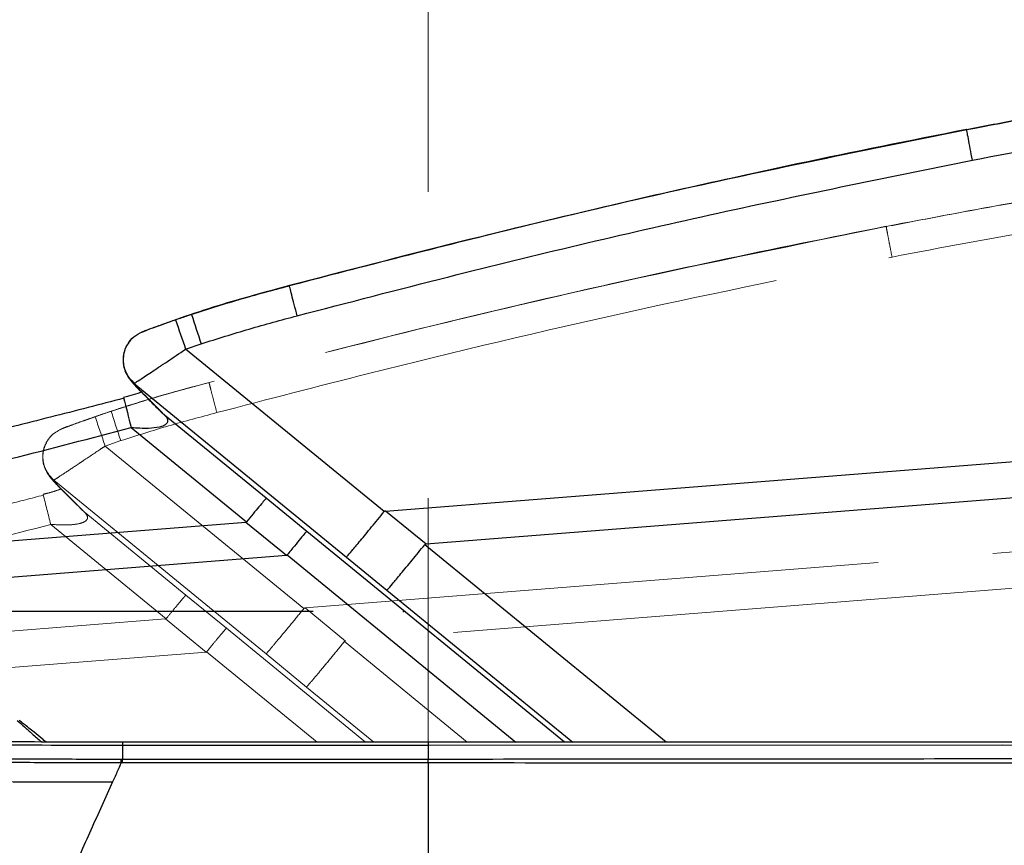
# Model space of a CAD drawing. Units: millimetres. Extents: x 0 to 297, y 0 to 210.
# Drawn here: x 147 to 158, y 104 to 114 of the extents above; entities that cross this region are included whole.
import ezdxf

# ---------------------------------------------------------------- set-up
doc = ezdxf.new("R2010")
doc.units = ezdxf.units.MM
doc.header["$PDSIZE"] = -1
doc.linetypes.add('CENTERX2', pattern=[20.32, 12.7, -2.54, 2.54, -2.54])
doc.linetypes.add('PHANTOM', pattern=[12.7, 6.35, -1.27, 1.27, -1.27, 1.27, -1.27])
doc.layers.add('DEFAULT', color=179, linetype='Continuous')
doc.styles.add('SLDTEXTSTYLE3', font='TXT', dxfattribs={"width": 0.75})
doc.dimstyles.new('SLDDIMSTYLE1', dxfattribs={"dimtxt": 3.5, "dimasz": 3.302, "dimexe": 0, "dimexo": 0.0625, "dimgap": 0.875, "dimtad": 1, "dimdec": 0, "dimlfac": 15, "dimrnd": 1e-09, "dimzin": 12, "dimdsep": 46, "dimtxsty": 'SLDTEXTSTYLE3', "dimsah": 1, "dimcen": 0.09, "dimadec": 0, "dimazin": 3, "dimtfac": 1, "dimtdec": 0, "dimtmove": 0, "dimatfit": 0, "dimfxl": 1, "dimfrac": 2, "dimtolj": 1, "dimtzin": 12, "dimarcsym": 0})

# ---------------------------------------------------------------- blocks, each defined once
blk = doc.blocks.new('_D_3')
at = {"layer": 'DEFAULT', "transparency": 16777216}
for p, q in [((112.733, 107.051), (112.733, 113.401)), ((150.728, 107.051), (111.733, 107.051)), ((112.733, 107.051), (112.733, 57.718)), ((136.292, 57.718), (111.733, 57.718)), ((112.733, 57.718), (112.733, 51.368))]:
    blk.add_line(p, q, dxfattribs=at)
for points in [[(112.733, 107.051), (113.241, 110.353), (112.225, 110.353)], [(112.733, 57.718), (112.225, 54.416), (113.241, 54.416)]]:
    blk.add_solid(points, dxfattribs=at)
at = {"layer": 'DEFAULT', "transparency": 16777216, "char_height": 3.5, "attachment_point": 1, "rotation": 90, "style": 'SLDTEXTSTYLE3'}
for s, insert in [('Seat height', (113.777, 66.431)), ('990 Max', (108.221, 69.943)), ('Min', (102.665, 79.175)), ('740', (102.665, 71.416))]:
    blk.add_mtext(s, dxfattribs=dict(at, insert=insert))
blk = doc.blocks.new('_D_9')
at = {"layer": 'DEFAULT', "transparency": 16777216}
for p, q in [((206.291, 164.642), (206.291, 170.992)), ((141.159, 164.642), (207.291, 164.642)), ((206.291, 164.642), (206.291, 57.718)), ((167.705, 57.718), (207.291, 57.718)), ((206.291, 57.718), (206.291, 51.368))]:
    blk.add_line(p, q, dxfattribs=at)
for points in [[(206.291, 164.642), (206.799, 167.944), (205.783, 167.944)], [(206.291, 57.718), (205.783, 54.416), (206.799, 54.416)]]:
    blk.add_solid(points, dxfattribs=at)
at = {"layer": 'DEFAULT', "transparency": 16777216, "char_height": 3.5, "attachment_point": 1, "rotation": 90, "style": 'SLDTEXTSTYLE3'}
for s, insert in [('Fully reclined', (212.89, 93.659)), ('1850 Max', (201.778, 97.563)), ('Backrest', (207.334, 98.71)), ('Min', (196.221, 110.046)), ('1600', (196.221, 98.389))]:
    blk.add_mtext(s, dxfattribs=dict(at, insert=insert))

msp = doc.modelspace()

# ---------------------------------------------------------------- linework, layer by layer
at = {"color": 7, "linetype": 'Continuous', "lineweight": 25}
for p, q in [((157.95, 112.374), (157.95, 112.373)), ((150.468, 110.648), (150.468, 110.649)), ((149.387, 110.332), (149.21, 110.271)), ((148.857, 110.144), (148.834, 110.136)), ((148.858, 110.146), (148.857, 110.145)), ((148.858, 110.145), (148.899, 110.161)), ((149.321, 109.948), (149.494, 110.007)), ((151.515, 108.153), (149.321, 109.948)), ((148.652, 109.711), (148.633, 109.789)), ((151.529, 108.159), (172.127, 109.789)), ((148.753, 109.569), (148.755, 109.572)), ((148.753, 109.569), (151.097, 107.651)), ((172.158, 109.39), (151.977, 107.793)), ((149.043, 109.266), (149.015, 109.295)), ((149.017, 109.289), (149.063, 109.242)), ((149.089, 109.219), (149.044, 109.265)), ((149.089, 109.219), (149.063, 109.242)), ((150.211, 108.301), (149.089, 109.219)), ((148.719, 109.082), (149.994, 108.04)), ((150.659, 107.935), (150.211, 108.301)), ((151.977, 107.793), (151.529, 108.159)), ((145.241, 107.661), (149.987, 108.037)), ((149.987, 108.037), (150.435, 107.671)), ((153.506, 105.606), (150.659, 107.935)), ((154.629, 105.607), (151.963, 107.787)), ((145.685, 107.295), (150.435, 107.671)), ((150.442, 107.674), (152.969, 105.606)), ((151.097, 107.651), (151.545, 107.286)), ((151.545, 107.286), (153.598, 105.606)), ((148.624, 105.606), (148.624, 105.574)), ((148.624, 105.574), (148.624, 105.419)), ((148.624, 105.574), (151.999, 105.574)), ((151.999, 105.606), (151.999, 105.574)), ((151.999, 105.574), (160.511, 105.575)), ((151.999, 105.574), (151.999, 105.419)), ((148.608, 105.419), (148.624, 105.419)), ((148.624, 105.419), (151.999, 105.419)), ((148.624, 105.378), (148.608, 105.378)), ((151.999, 105.376), (148.624, 105.378))]:
    msp.add_line(p, q, dxfattribs=at)
at = {"color": 7, "linetype": 'PHANTOM', "lineweight": 18}
for p, q in [((157.061, 111.304), (157.061, 111.302)), ((149.58, 109.578), (149.58, 109.579)), ((148.499, 109.262), (148.322, 109.201)), ((147.968, 109.074), (147.946, 109.066)), ((147.969, 109.076), (147.968, 109.074)), ((147.97, 109.075), (148.011, 109.09)), ((148.433, 108.878), (148.605, 108.937)), ((150.627, 107.083), (148.433, 108.878)), ((147.763, 108.64), (147.744, 108.718)), ((150.641, 107.089), (171.238, 108.719)), ((147.865, 108.499), (147.867, 108.502)), ((147.865, 108.499), (150.209, 106.581)), ((171.27, 108.32), (151.088, 106.723)), ((148.154, 108.195), (148.127, 108.224)), ((148.129, 108.219), (148.175, 108.172)), ((148.2, 108.149), (148.155, 108.195)), ((148.2, 108.149), (148.175, 108.171)), ((149.323, 107.231), (148.2, 108.149)), ((147.831, 108.012), (149.105, 106.969)), ((149.771, 106.865), (149.323, 107.231)), ((151.088, 106.723), (150.641, 107.089)), ((145.271, 106.664), (149.099, 106.967)), ((149.099, 106.967), (149.546, 106.601)), ((151.309, 105.606), (149.771, 106.865)), ((152.433, 105.606), (151.075, 106.717)), ((145.715, 106.297), (149.546, 106.601)), ((149.553, 106.604), (150.773, 105.606)), ((150.209, 106.581), (150.657, 106.215)), ((150.657, 106.215), (151.401, 105.606)), ((148.624, 105.606), (148.624, 105.574)), ((148.624, 105.574), (148.624, 105.419)), ((148.624, 105.574), (151.999, 105.574)), ((151.999, 105.606), (151.999, 105.574)), ((151.999, 105.574), (160.511, 105.575)), ((151.999, 105.574), (151.999, 105.419)), ((148.608, 105.419), (148.624, 105.419)), ((148.624, 105.419), (151.999, 105.419)), ((148.624, 105.378), (148.608, 105.378)), ((151.999, 105.376), (148.624, 105.378))]:
    msp.add_line(p, q, dxfattribs=at)
at = {"color": 7, "linetype": 'Continuous', "lineweight": 25, "flags": 128}
for points in [[(148.753, 109.569), (148.693, 109.633), (148.654, 109.705)], [(151.999, 105.606), (151.469, 105.606), (150.94, 105.606), (149.782, 105.606), (148.624, 105.606)], [(160.511, 105.607), (159.971, 105.607), (157.81, 105.607), (155.65, 105.607), (151.999, 105.606)], [(147.411, 105.169), (147.597, 105.168), (147.839, 105.167), (148.143, 105.167), (148.513, 105.166)]]:
    msp.add_lwpolyline(points, dxfattribs=at)
at = {"color": 7, "linetype": 'PHANTOM', "lineweight": 18, "flags": 128}
for points in [[(147.865, 108.499), (147.805, 108.563), (147.766, 108.634)], [(151.999, 105.606), (151.469, 105.606), (150.94, 105.606), (149.782, 105.606), (148.624, 105.606)], [(160.511, 105.607), (159.971, 105.607), (157.81, 105.607), (155.65, 105.607), (151.999, 105.606)], [(144.985, 105.32), (145.216, 105.275), (145.451, 105.244), (145.664, 105.224), (145.837, 105.211), (145.955, 105.204), (146.009, 105.201), (146.081, 105.197), (146.196, 105.192), (146.356, 105.187), (146.567, 105.181), (146.836, 105.175), (147.171, 105.171), (147.171, 105.171), (147.171, 105.171), (147.171, 105.171), (147.171, 105.171), (147.171, 105.171), (147.171, 105.171), (147.171, 105.171), (147.172, 105.171), (147.178, 105.171), (147.192, 105.171), (147.277, 105.17), (147.411, 105.169), (147.597, 105.168), (147.839, 105.167), (148.143, 105.167), (148.513, 105.166)]]:
    msp.add_lwpolyline(points, dxfattribs=at)
at = {"color": 7, "linetype": 'Continuous', "lineweight": 25}
for centre, radius, start, end in [((162.539, 114.459), 13.785, 197.4224, 198.8442), ((161.552, 114.335), 12.994, 198.223, 199.7312), ((163.696, 113.055), 15.494, 193.5928, 194.8572), ((119.771, 105.376), 28.837, 0.0027, 0.0848), ((121.111, 105.376), 27.514, 0.0043, 0.0904), ((128.914, 105.372), 23.085, 0.011, 0.1186)]:
    msp.add_arc(centre, radius, start, end, dxfattribs=at)
at = {"color": 7, "linetype": 'PHANTOM', "lineweight": 18}
for centre, radius, start, end in [((161.651, 113.389), 13.785, 197.4224, 198.8442), ((160.664, 113.264), 12.994, 198.223, 199.7312), ((162.807, 111.985), 15.494, 193.5928, 194.8572), ((119.771, 105.376), 28.837, 0.0027, 0.0848), ((121.111, 105.376), 27.514, 0.0043, 0.0904), ((128.914, 105.372), 23.085, 0.011, 0.1186)]:
    msp.add_arc(centre, radius, start, end, dxfattribs=at)
at = {"color": 7, "linetype": 'Continuous', "lineweight": 25}
for points, knots in [([(170.532, 112.925), (170.508, 112.93), (170.461, 112.941), (170.372, 112.966), (170.272, 112.996), (170.151, 113.031), (169.992, 113.074), (169.819, 113.117), (169.592, 113.17), (169.312, 113.227), (168.996, 113.28), (168.723, 113.318), (168.484, 113.346), (168.263, 113.369), (168.04, 113.388), (167.801, 113.404), (167.524, 113.419), (167.186, 113.43), (166.779, 113.436), (166.304, 113.432), (165.761, 113.416), (165.151, 113.385), (164.475, 113.337), (163.734, 113.269), (162.927, 113.179), (162.055, 113.066), (161.119, 112.93), (160.118, 112.769), (159.055, 112.583), (158.325, 112.444), (157.95, 112.372)], [0, 0, 0, 0, 0.017416, 0.032982, 0.046879, 0.059406, 0.074737, 0.089515, 0.103895, 0.131826, 0.157547, 0.178358, 0.195401, 0.212367, 0.229223, 0.246349, 0.266837, 0.292366, 0.323269, 0.359311, 0.40048, 0.446758, 0.498119, 0.554547, 0.616058, 0.682683, 0.754429, 0.831231, 0.913041, 1, 1, 1, 1]), ([(157.95, 112.374), (158.433, 112.466), (159.399, 112.649), (160.854, 112.893), (162.314, 113.105), (163.779, 113.277), (165.067, 113.38), (166.172, 113.422), (167.095, 113.421), (168.016, 113.372), (168.83, 113.272), (169.533, 113.126), (170.123, 112.95), (170.643, 112.73), (171.086, 112.473), (171.451, 112.191), (171.775, 111.859), (171.943, 111.601), (172.028, 111.472)], [0, 0, 0, 0, 0.100019, 0.200018, 0.30008, 0.400056, 0.500059, 0.562602, 0.625119, 0.687589, 0.750075, 0.791783, 0.833491, 0.875106, 0.906249, 0.937421, 0.96877, 1, 1, 1, 1]), ([(172.416, 109.827), (172.396, 109.979), (172.355, 110.282), (172.239, 110.745), (172.064, 111.206), (171.814, 111.654), (171.488, 112.053), (171.115, 112.379), (170.718, 112.634), (170.315, 112.831), (169.812, 113.02), (169.207, 113.183), (168.5, 113.307), (167.785, 113.379), (167.066, 113.411), (166.201, 113.415), (165.188, 113.382), (164.032, 113.294), (162.777, 113.159), (161.425, 112.978), (159.977, 112.747), (158.819, 112.54), (158.144, 112.41), (157.95, 112.373)], [0, 0, 0, 0, 0.028043, 0.05607, 0.087135, 0.118166, 0.149674, 0.181196, 0.208498, 0.235913, 0.26328, 0.306889, 0.350636, 0.394569, 0.438569, 0.482391, 0.55322, 0.624087, 0.694944, 0.784507, 0.874087, 0.963661, 1, 1, 1, 1]), ([(158.014, 112.037), (158.556, 112.139), (159.641, 112.345), (161.276, 112.612), (162.75, 112.813), (164.06, 112.953), (165.204, 113.04), (166.201, 113.074), (167.049, 113.071), (167.746, 113.042), (168.44, 112.974), (169.126, 112.857), (169.707, 112.703), (170.184, 112.528), (170.559, 112.35), (170.926, 112.121), (171.268, 111.83), (171.567, 111.474), (171.797, 111.07), (171.959, 110.646), (172.068, 110.217), (172.107, 109.932), (172.127, 109.789)], [0, 0, 0, 0, 0.104503, 0.209014, 0.313499, 0.385907, 0.458325, 0.530704, 0.574611, 0.61869, 0.662703, 0.706532, 0.750228, 0.776384, 0.802581, 0.828673, 0.857926, 0.887161, 0.916344, 0.945562, 0.972772, 1, 1, 1, 1]), ([(157.949, 112.376), (157.325, 112.251), (156.075, 112.001), (154.204, 111.582), (152.333, 111.135), (151.09, 110.812), (150.468, 110.65)], [0, 0, 0, 0, 0.2487318, 0.498223, 0.7487946, 1, 1, 1, 1]), ([(157.95, 112.374), (157.113, 112.206), (155.44, 111.868), (152.946, 111.29), (151.294, 110.863), (150.468, 110.649)], [0, 0, 0, 0, 0.333332, 0.666665, 1, 1, 1, 1]), ([(157.95, 112.373), (156.978, 112.176), (155.036, 111.782), (152.546, 111.189), (151.028, 110.794), (150.468, 110.648)], [0, 0, 0, 0, 0.3872, 0.774022, 1, 1, 1, 1]), ([(150.554, 110.317), (151.112, 110.462), (152.626, 110.857), (155.109, 111.448), (157.045, 111.84), (158.014, 112.037)], [0, 0, 0, 0, 0.22604, 0.612884, 1, 1, 1, 1]), ([(150.468, 110.65), (150.327, 110.612), (150.046, 110.537), (149.627, 110.415), (149.355, 110.322), (149.221, 110.277)], [0, 0, 0, 0, 0.3376306, 0.6741311, 1, 1, 1, 1]), ([(149.358, 110.324), (149.542, 110.383), (149.909, 110.501), (150.282, 110.6), (150.468, 110.649)], [0, 0, 0, 0, 0.500058, 1, 1, 1, 1]), ([(150.468, 110.648), (150.468, 110.648), (150.253, 110.591), (149.89, 110.494), (149.533, 110.379), (149.387, 110.332)], [0, 0, 0, 0, 0.000004, 0.591917, 1, 1, 1, 1]), ([(148.858, 110.146), (148.891, 110.159), (148.968, 110.188), (149.094, 110.233), (149.226, 110.279), (149.317, 110.31), (149.358, 110.324)], [0, 0, 0, 0, 0.207595, 0.477301, 0.758951, 1, 1, 1, 1]), ([(149.494, 110.007), (149.669, 110.063), (150.02, 110.175), (150.376, 110.27), (150.554, 110.317)], [0, 0, 0, 0, 0.499678, 1, 1, 1, 1]), ([(149.21, 110.271), (149.155, 110.252), (149.052, 110.215), (148.934, 110.173), (148.868, 110.149), (148.848, 110.141), (148.844, 110.14), (148.844, 110.14)], [0, 0, 0, 0, 0.321668, 0.601824, 0.804749, 0.972973, 1, 1, 1, 1]), ([(148.755, 109.572), (148.754, 109.573), (148.749, 109.578), (148.715, 109.607), (148.666, 109.672), (148.63, 109.78), (148.632, 109.894), (148.672, 110), (148.743, 110.089), (148.81, 110.123), (148.844, 110.14)], [0, 0, 0, 0, 0.007078, 0.030404, 0.192046, 0.353668, 0.515272, 0.676857, 0.838428, 1, 1, 1, 1]), ([(148.844, 110.14), (148.846, 110.141), (148.851, 110.142), (148.856, 110.144), (148.858, 110.145)], [0, 0, 0, 0, 0.500016, 1, 1, 1, 1]), ([(148.673, 109.988), (148.668, 109.979), (148.65, 109.948), (148.633, 109.887), (148.629, 109.809), (148.637, 109.746), (148.652, 109.714), (148.656, 109.705)], [0, 0, 0, 0, 0.110067, 0.366824, 0.633808, 0.904667, 1, 1, 1, 1]), ([(148.72, 110.054), (148.71, 110.043), (148.695, 110.028), (148.685, 110.009), (148.682, 110.004)], [0, 0, 0, 0, 0.693917, 1, 1, 1, 1]), ([(148.755, 109.572), (148.766, 109.579), (148.789, 109.593), (148.888, 109.658), (148.995, 109.73), (149.123, 109.815), (149.219, 109.879), (149.303, 109.936), (149.321, 109.948)], [0, 0, 0, 0, 0.189675, 0.40282, 0.642525, 0.686158, 0.933397, 1, 1, 1, 1]), ([(148.669, 109.671), (148.675, 109.661), (148.687, 109.638), (148.706, 109.612), (148.73, 109.582), (148.769, 109.539), (148.84, 109.466), (148.924, 109.381), (148.986, 109.319), (149.013, 109.292)], [0, 0, 0, 0, 0.040165, 0.091206, 0.158463, 0.261973, 0.480348, 0.771899, 1, 1, 1, 1]), ([(149.043, 109.266), (149.04, 109.269), (148.982, 109.327), (148.886, 109.422), (148.778, 109.532), (148.762, 109.557), (148.753, 109.569)], [0, 0, 0, 0, 0.029781, 0.512954, 0.753757, 1, 1, 1, 1]), ([(148.832, 109.473), (148.819, 109.469), (148.774, 109.452), (148.707, 109.432), (148.654, 109.419), (148.635, 109.414)], [0, 0, 0, 0, 0.2141, 0.726242, 1, 1, 1, 1]), ([(148.638, 109.405), (148.506, 109.371), (148.099, 109.266), (147.477, 109.106), (146.799, 108.944), (146.2, 108.814), (145.613, 108.709), (144.985, 108.617), (144.545, 108.561), (144.305, 108.534), (144.295, 108.533)], [0, 0, 0, 0, 0.092083, 0.284602, 0.434367, 0.563256, 0.69992, 0.837107, 0.993321, 1, 1, 1, 1]), ([(148.719, 109.082), (148.784, 109.079), (148.892, 109.072), (149.017, 109.084), (149.076, 109.102), (149.108, 109.121), (149.122, 109.137), (149.128, 109.165), (149.116, 109.192), (149.096, 109.212), (149.089, 109.219)], [0, 0, 0, 0, 0.296061, 0.493492, 0.599485, 0.641059, 0.744297, 0.781773, 0.92635, 1, 1, 1, 1]), ([(144.546, 108.223), (144.763, 108.248), (145.268, 108.306), (145.996, 108.424), (146.727, 108.576), (147.615, 108.791), (148.277, 108.966), (148.719, 109.082)], [0, 0, 0, 0, 0.153455, 0.357602, 0.518061, 0.678539, 1, 1, 1, 1]), ([(150.211, 108.301), (150.211, 108.301), (150.21, 108.3), (150.205, 108.295), (150.183, 108.268), (150.133, 108.209), (150.068, 108.13), (150.018, 108.07), (149.994, 108.04)], [0, 0, 0, 0, 0.01371, 0.105817, 0.329372, 0.552918, 0.776459, 1, 1, 1, 1]), ([(151.097, 107.651), (151.098, 107.651), (151.099, 107.653), (151.109, 107.663), (151.152, 107.714), (151.247, 107.827), (151.373, 107.98), (151.468, 108.095), (151.515, 108.153)], [0, 0, 0, 0, 0.009704, 0.105375, 0.329041, 0.552698, 0.776349, 1, 1, 1, 1]), ([(151.529, 108.159), (151.527, 108.159), (151.523, 108.158), (151.518, 108.156), (151.516, 108.154), (151.515, 108.153)], [0, 0, 0, 0, 0.426167, 0.783003, 1, 1, 1, 1]), ([(149.994, 108.04), (149.993, 108.039), (149.992, 108.038), (149.989, 108.037), (149.988, 108.037), (149.987, 108.037)], [0, 0, 0, 0, 0.3094, 0.714786, 1, 1, 1, 1]), ([(151.545, 107.286), (151.546, 107.286), (151.547, 107.287), (151.557, 107.297), (151.6, 107.348), (151.695, 107.462), (151.821, 107.614), (151.916, 107.729), (151.963, 107.787)], [0, 0, 0, 0, 0.0097045, 0.1053754, 0.3290414, 0.5526976, 0.7763487, 1, 1, 1, 1]), ([(151.963, 107.787), (151.964, 107.788), (151.967, 107.791), (151.972, 107.793), (151.975, 107.793), (151.977, 107.793)], [0, 0, 0, 0, 0.309408, 0.714809, 1, 1, 1, 1]), ([(150.435, 107.671), (150.436, 107.671), (150.437, 107.671), (150.44, 107.672), (150.441, 107.673), (150.442, 107.674)], [0, 0, 0, 0, 0.285214, 0.6906, 1, 1, 1, 1]), ([(147.777, 105.608), (147.763, 105.62), (147.719, 105.656), (147.655, 105.708), (147.588, 105.762), (147.532, 105.807), (147.498, 105.835), (147.481, 105.849)], [0, 0, 0, 0, 0.1353789, 0.4226574, 0.6149288, 0.8044499, 1, 1, 1, 1]), ([(147.459, 105.846), (147.485, 105.823), (147.538, 105.778), (147.627, 105.695), (147.692, 105.638), (147.727, 105.609)], [0, 0, 0, 0, 0.31944, 0.641124, 1, 1, 1, 1]), ([(145.045, 105.722), (145.177, 105.696), (145.44, 105.645), (145.841, 105.617), (146.242, 105.596), (146.644, 105.585), (147.438, 105.573), (148.098, 105.573), (148.624, 105.574)], [0, 0, 0, 0, 0.111934, 0.223944, 0.335949, 0.44797, 0.559981, 1, 1, 1, 1]), ([(148.624, 105.606), (148.446, 105.606), (147.878, 105.606), (147.114, 105.609), (146.374, 105.623), (146.023, 105.642), (145.868, 105.65)], [0, 0, 0, 0, 0.193998, 0.61831, 0.830558, 1, 1, 1, 1]), ([(148.608, 105.378), (148.387, 105.378), (147.903, 105.378), (147.158, 105.38), (146.361, 105.393), (145.735, 105.429), (145.282, 105.482), (145.106, 105.523), (145.017, 105.543)], [0, 0, 0, 0, 0.1848187, 0.4027403, 0.6206408, 0.8490406, 0.9245714, 1, 1, 1, 1]), ([(145.023, 105.57), (145.111, 105.551), (145.286, 105.513), (145.738, 105.467), (146.623, 105.423), (147.642, 105.42), (148.387, 105.419), (148.608, 105.419)], [0, 0, 0, 0, 0.074953, 0.150012, 0.378401, 0.814838, 1, 1, 1, 1]), ([(151.999, 105.419), (153.269, 105.42), (155.809, 105.42), (158.646, 105.425), (160.214, 105.428), (160.511, 105.429)], [0, 0, 0, 0, 0.447603, 0.895206, 1, 1, 1, 1]), ([(148.608, 105.378), (148.595, 105.349), (148.564, 105.278), (148.532, 105.207), (148.513, 105.166)], [0, 0, 0, 0, 0.415909, 1, 1, 1, 1]), ([(151.999, 105.376), (151.999, 105.157), (151.999, 104.718), (151.999, 104.089), (151.999, 103.514), (151.999, 103.002), (151.999, 102.646), (151.999, 102.468)], [0, 0, 0, 0, 0.248619, 0.497228, 0.664824, 0.832416, 1, 1, 1, 1]), ([(160.511, 105.375), (160.214, 105.375), (158.647, 105.375), (155.81, 105.374), (153.269, 105.375), (151.999, 105.376)], [0, 0, 0, 0, 0.104637, 0.552321, 1, 1, 1, 1]), ([(148.513, 105.166), (148.434, 104.99), (148.276, 104.639), (148.026, 104.083), (147.767, 103.507), (147.585, 103.103), (147.494, 102.902)], [0, 0, 0, 0, 0.249976, 0.499985, 0.750032, 1, 1, 1, 1])]:
    msp.add_open_spline(points, degree=3, knots=knots, dxfattribs=at)
at = {"color": 7, "linetype": 'PHANTOM', "lineweight": 18}
for points, knots in [([(169.644, 111.854), (169.619, 111.86), (169.572, 111.871), (169.483, 111.896), (169.384, 111.926), (169.262, 111.961), (169.104, 112.004), (168.931, 112.047), (168.704, 112.099), (168.424, 112.156), (168.107, 112.21), (167.834, 112.248), (167.596, 112.276), (167.374, 112.298), (167.151, 112.317), (166.913, 112.334), (166.635, 112.348), (166.297, 112.36), (165.891, 112.365), (165.415, 112.362), (164.873, 112.346), (164.263, 112.315), (163.587, 112.267), (162.846, 112.198), (162.039, 112.108), (161.167, 111.996), (160.23, 111.86), (159.23, 111.698), (158.166, 111.512), (157.437, 111.373), (157.061, 111.302)], [0, 0, 0, 0, 0.017416, 0.032982, 0.046879, 0.059406, 0.074737, 0.089515, 0.103895, 0.131826, 0.157547, 0.178358, 0.195401, 0.212367, 0.229223, 0.246349, 0.266837, 0.292366, 0.323269, 0.359311, 0.40048, 0.446758, 0.498119, 0.554547, 0.616058, 0.682683, 0.754429, 0.831231, 0.913041, 1, 1, 1, 1]), ([(157.061, 111.304), (157.544, 111.396), (158.51, 111.579), (159.966, 111.823), (161.426, 112.035), (162.891, 112.207), (164.178, 112.309), (165.284, 112.352), (166.206, 112.351), (167.127, 112.302), (167.942, 112.201), (168.645, 112.055), (169.235, 111.88), (169.754, 111.66), (170.197, 111.403), (170.562, 111.12), (170.886, 110.789), (171.055, 110.531), (171.139, 110.402)], [0, 0, 0, 0, 0.100019, 0.200018, 0.30008, 0.400056, 0.500059, 0.562602, 0.625119, 0.687589, 0.750075, 0.791783, 0.833491, 0.875106, 0.906249, 0.937421, 0.96877, 1, 1, 1, 1]), ([(171.528, 108.757), (171.507, 108.909), (171.466, 109.212), (171.35, 109.674), (171.176, 110.135), (170.926, 110.583), (170.6, 110.983), (170.227, 111.309), (169.83, 111.563), (169.427, 111.761), (168.923, 111.949), (168.318, 112.113), (167.612, 112.237), (166.896, 112.309), (166.178, 112.34), (165.312, 112.345), (164.3, 112.311), (163.143, 112.224), (161.888, 112.089), (160.536, 111.908), (159.088, 111.677), (157.931, 111.469), (157.256, 111.34), (157.061, 111.302)], [0, 0, 0, 0, 0.028043, 0.05607, 0.087135, 0.118166, 0.149674, 0.181196, 0.208498, 0.235913, 0.26328, 0.306889, 0.350636, 0.394569, 0.438569, 0.482391, 0.55322, 0.624087, 0.694944, 0.784507, 0.874087, 0.963661, 1, 1, 1, 1]), ([(157.125, 110.966), (157.668, 111.069), (158.753, 111.274), (160.388, 111.541), (161.861, 111.742), (163.171, 111.883), (164.316, 111.97), (165.313, 112.004), (166.16, 112), (166.857, 111.972), (167.551, 111.904), (168.237, 111.786), (168.819, 111.632), (169.296, 111.458), (169.671, 111.279), (170.037, 111.051), (170.379, 110.76), (170.678, 110.404), (170.908, 109.999), (171.071, 109.576), (171.18, 109.146), (171.219, 108.861), (171.238, 108.719)], [0, 0, 0, 0, 0.104503, 0.209014, 0.313499, 0.385907, 0.458325, 0.530704, 0.574611, 0.61869, 0.662703, 0.706532, 0.750228, 0.776384, 0.802581, 0.828673, 0.857926, 0.887161, 0.916344, 0.945562, 0.972772, 1, 1, 1, 1]), ([(157.061, 111.306), (156.437, 111.181), (155.187, 110.931), (153.315, 110.512), (151.444, 110.065), (150.202, 109.742), (149.58, 109.58)], [0, 0, 0, 0, 0.2487318, 0.498223, 0.7487946, 1, 1, 1, 1]), ([(157.061, 111.304), (156.225, 111.135), (154.552, 110.798), (152.058, 110.22), (150.406, 109.792), (149.58, 109.579)], [0, 0, 0, 0, 0.333332, 0.666665, 1, 1, 1, 1]), ([(157.061, 111.302), (156.09, 111.106), (154.148, 110.712), (151.657, 110.119), (150.139, 109.724), (149.58, 109.578)], [0, 0, 0, 0, 0.3872, 0.774022, 1, 1, 1, 1]), ([(149.666, 109.247), (150.224, 109.392), (151.738, 109.786), (154.221, 110.378), (156.157, 110.77), (157.125, 110.966)], [0, 0, 0, 0, 0.22604, 0.612884, 1, 1, 1, 1]), ([(149.58, 109.58), (149.439, 109.542), (149.158, 109.467), (148.739, 109.344), (148.467, 109.252), (148.333, 109.207)], [0, 0, 0, 0, 0.3376306, 0.6741311, 1, 1, 1, 1]), ([(148.47, 109.253), (148.653, 109.312), (149.021, 109.431), (149.393, 109.529), (149.58, 109.579)], [0, 0, 0, 0, 0.500058, 1, 1, 1, 1]), ([(149.58, 109.578), (149.58, 109.578), (149.365, 109.521), (149.002, 109.424), (148.645, 109.309), (148.499, 109.262)], [0, 0, 0, 0, 0.000004, 0.591917, 1, 1, 1, 1]), ([(147.969, 109.076), (148.003, 109.088), (148.08, 109.117), (148.206, 109.163), (148.338, 109.209), (148.428, 109.239), (148.47, 109.253)], [0, 0, 0, 0, 0.207595, 0.477301, 0.758951, 1, 1, 1, 1]), ([(148.605, 108.937), (148.781, 108.993), (149.132, 109.105), (149.488, 109.199), (149.666, 109.247)], [0, 0, 0, 0, 0.499678, 1, 1, 1, 1]), ([(148.322, 109.201), (148.267, 109.182), (148.164, 109.145), (148.046, 109.103), (147.98, 109.079), (147.959, 109.071), (147.956, 109.07), (147.955, 109.069)], [0, 0, 0, 0, 0.321668, 0.601824, 0.804749, 0.972973, 1, 1, 1, 1]), ([(147.867, 108.502), (147.866, 108.503), (147.86, 108.507), (147.827, 108.537), (147.777, 108.602), (147.742, 108.71), (147.743, 108.824), (147.783, 108.93), (147.855, 109.019), (147.922, 109.052), (147.955, 109.069)], [0, 0, 0, 0, 0.007078, 0.030404, 0.192046, 0.353668, 0.515272, 0.676857, 0.838428, 1, 1, 1, 1]), ([(147.955, 109.069), (147.958, 109.07), (147.962, 109.072), (147.967, 109.074), (147.97, 109.075)], [0, 0, 0, 0, 0.500016, 1, 1, 1, 1]), ([(147.785, 108.918), (147.78, 108.908), (147.761, 108.878), (147.745, 108.816), (147.74, 108.739), (147.748, 108.676), (147.764, 108.643), (147.768, 108.635)], [0, 0, 0, 0, 0.110067, 0.366824, 0.633808, 0.904667, 1, 1, 1, 1]), ([(147.832, 108.984), (147.821, 108.973), (147.807, 108.958), (147.797, 108.939), (147.794, 108.933)], [0, 0, 0, 0, 0.693917, 1, 1, 1, 1]), ([(147.867, 108.502), (147.878, 108.509), (147.9, 108.523), (147.999, 108.588), (148.106, 108.659), (148.234, 108.745), (148.33, 108.809), (148.415, 108.866), (148.433, 108.878)], [0, 0, 0, 0, 0.189675, 0.40282, 0.642525, 0.686158, 0.933397, 1, 1, 1, 1]), ([(147.781, 108.601), (147.786, 108.591), (147.799, 108.568), (147.818, 108.541), (147.841, 108.512), (147.88, 108.468), (147.951, 108.395), (148.035, 108.311), (148.097, 108.249), (148.124, 108.222)], [0, 0, 0, 0, 0.040165, 0.091206, 0.158463, 0.261973, 0.480348, 0.771899, 1, 1, 1, 1]), ([(148.154, 108.195), (148.151, 108.199), (148.094, 108.257), (147.997, 108.352), (147.89, 108.461), (147.873, 108.486), (147.865, 108.499)], [0, 0, 0, 0, 0.029781, 0.512954, 0.753757, 1, 1, 1, 1]), ([(147.944, 108.403), (147.931, 108.398), (147.886, 108.382), (147.818, 108.362), (147.765, 108.349), (147.747, 108.344)], [0, 0, 0, 0, 0.2141, 0.726242, 1, 1, 1, 1]), ([(147.749, 108.335), (147.617, 108.301), (147.21, 108.196), (146.588, 108.036), (145.911, 107.874), (145.311, 107.743), (144.74, 107.641), (144.354, 107.586), (144.167, 107.559)], [0, 0, 0, 0, 0.1113252, 0.344075, 0.5251375, 0.6809599, 0.8461822, 1, 1, 1, 1]), ([(147.831, 108.012), (147.896, 108.008), (148.003, 108.002), (148.129, 108.014), (148.187, 108.032), (148.219, 108.05), (148.234, 108.067), (148.239, 108.095), (148.228, 108.122), (148.207, 108.142), (148.2, 108.149)], [0, 0, 0, 0, 0.296061, 0.493492, 0.599485, 0.641059, 0.744297, 0.781773, 0.92635, 1, 1, 1, 1]), ([(144.526, 107.267), (144.74, 107.299), (145.18, 107.366), (145.838, 107.506), (146.726, 107.72), (147.389, 107.895), (147.831, 108.012)], [0, 0, 0, 0, 0.191695, 0.393595, 0.595517, 1, 1, 1, 1]), ([(149.323, 107.231), (149.323, 107.231), (149.322, 107.23), (149.317, 107.224), (149.294, 107.198), (149.245, 107.139), (149.179, 107.06), (149.13, 107), (149.105, 106.969)], [0, 0, 0, 0, 0.01371, 0.105817, 0.329372, 0.552918, 0.776459, 1, 1, 1, 1]), ([(150.209, 106.581), (150.209, 106.581), (150.211, 106.582), (150.22, 106.593), (150.264, 106.643), (150.359, 106.757), (150.485, 106.909), (150.58, 107.025), (150.627, 107.083)], [0, 0, 0, 0, 0.009704, 0.105375, 0.329041, 0.552698, 0.776349, 1, 1, 1, 1]), ([(150.641, 107.089), (150.638, 107.088), (150.634, 107.088), (150.63, 107.086), (150.628, 107.084), (150.627, 107.083)], [0, 0, 0, 0, 0.426167, 0.783003, 1, 1, 1, 1]), ([(149.105, 106.969), (149.105, 106.969), (149.104, 106.968), (149.101, 106.967), (149.099, 106.967), (149.099, 106.967)], [0, 0, 0, 0, 0.3094, 0.714786, 1, 1, 1, 1]), ([(150.657, 106.215), (150.657, 106.215), (150.658, 106.216), (150.668, 106.227), (150.712, 106.278), (150.807, 106.391), (150.933, 106.543), (151.027, 106.659), (151.075, 106.717)], [0, 0, 0, 0, 0.0097045, 0.1053754, 0.3290414, 0.5526976, 0.7763487, 1, 1, 1, 1]), ([(151.075, 106.717), (151.076, 106.718), (151.079, 106.721), (151.084, 106.722), (151.087, 106.723), (151.088, 106.723)], [0, 0, 0, 0, 0.309408, 0.714809, 1, 1, 1, 1]), ([(149.546, 106.601), (149.547, 106.601), (149.549, 106.601), (149.551, 106.602), (149.553, 106.603), (149.553, 106.604)], [0, 0, 0, 0, 0.285214, 0.6906, 1, 1, 1, 1]), ([(145.045, 105.722), (145.177, 105.696), (145.44, 105.645), (145.841, 105.617), (146.242, 105.596), (146.644, 105.585), (147.438, 105.573), (148.098, 105.573), (148.624, 105.574)], [0, 0, 0, 0, 0.111934, 0.223944, 0.335949, 0.44797, 0.559981, 1, 1, 1, 1]), ([(148.624, 105.606), (148.446, 105.606), (147.878, 105.606), (147.114, 105.609), (146.374, 105.623), (146.023, 105.642), (145.868, 105.65)], [0, 0, 0, 0, 0.193998, 0.61831, 0.830558, 1, 1, 1, 1]), ([(148.608, 105.378), (148.387, 105.378), (147.903, 105.378), (147.158, 105.38), (146.361, 105.393), (145.735, 105.429), (145.282, 105.482), (145.106, 105.523), (145.017, 105.543)], [0, 0, 0, 0, 0.1848187, 0.4027403, 0.6206408, 0.8490406, 0.9245714, 1, 1, 1, 1]), ([(145.023, 105.57), (145.111, 105.551), (145.286, 105.513), (145.738, 105.467), (146.623, 105.423), (147.642, 105.42), (148.387, 105.419), (148.608, 105.419)], [0, 0, 0, 0, 0.074953, 0.150012, 0.378401, 0.814838, 1, 1, 1, 1]), ([(151.999, 105.419), (153.269, 105.42), (155.809, 105.42), (158.646, 105.425), (160.214, 105.428), (160.511, 105.429)], [0, 0, 0, 0, 0.447603, 0.895206, 1, 1, 1, 1]), ([(148.608, 105.378), (148.595, 105.349), (148.564, 105.278), (148.532, 105.207), (148.513, 105.166)], [0, 0, 0, 0, 0.415909, 1, 1, 1, 1]), ([(151.999, 105.376), (151.999, 105.157), (151.999, 104.718), (151.999, 104.089), (151.999, 103.514), (151.999, 103.002), (151.999, 102.646), (151.999, 102.468)], [0, 0, 0, 0, 0.248619, 0.497228, 0.664824, 0.832416, 1, 1, 1, 1]), ([(160.511, 105.375), (160.214, 105.375), (158.647, 105.375), (155.81, 105.374), (153.269, 105.375), (151.999, 105.376)], [0, 0, 0, 0, 0.104637, 0.552321, 1, 1, 1, 1]), ([(148.513, 105.166), (148.434, 104.99), (148.276, 104.639), (148.026, 104.083), (147.767, 103.507), (147.585, 103.103), (147.494, 102.902)], [0, 0, 0, 0, 0.249976, 0.499985, 0.750032, 1, 1, 1, 1])]:
    msp.add_open_spline(points, degree=3, knots=knots, dxfattribs=at)
at = {"color": 7, "linetype": 'Continuous', "lineweight": 25}
for points in [[(158.014, 112.037), (158.005, 112.08), (157.989, 112.166), (157.968, 112.276), (157.953, 112.354), (157.951, 112.367), (157.95, 112.373)], [(150.554, 110.317), (150.543, 110.359), (150.52, 110.444), (150.492, 110.553), (150.472, 110.631), (150.469, 110.642), (150.468, 110.648)], [(150.659, 107.935), (150.654, 107.93), (150.645, 107.921), (150.594, 107.86), (150.524, 107.775), (150.469, 107.708), (150.442, 107.674)]]:
    msp.add_open_spline(points, degree=3, dxfattribs=at)
at = {"color": 7, "linetype": 'PHANTOM', "lineweight": 18}
for points in [[(157.125, 110.966), (157.117, 111.009), (157.1, 111.095), (157.079, 111.205), (157.064, 111.284), (157.062, 111.296), (157.061, 111.302)], [(149.666, 109.247), (149.655, 109.289), (149.632, 109.374), (149.604, 109.483), (149.584, 109.56), (149.581, 109.572), (149.58, 109.578)], [(149.771, 106.865), (149.766, 106.86), (149.757, 106.85), (149.706, 106.79), (149.636, 106.705), (149.581, 106.637), (149.553, 106.604)]]:
    msp.add_open_spline(points, degree=3, dxfattribs=at)
at = {"layer": 'DEFAULT', "linetype": 'CENTERX2', "lineweight": 18, "ltscale": 1.333333}
msp.add_line((151.999, 162.487), (151.999, 55.452), dxfattribs=at)
at = {"layer": 'DEFAULT'}
msp.add_point((151.728, 107.051), dxfattribs=at)

# ---------------------------------------------------------------- dimensions: what is measured, and where the dimension line sits
for base, p1, p2, text, picture, middle in [((217.402, 57.718), (140.159, 164.642), (166.705, 57.718), '<> Min\\P1850 Max', '_D_9', (217.402, 108.24)), ((118.289, 57.718), (151.728, 107.051), (137.292, 57.718), '<>Min\\P990 Max', '_D_3', (118.289, 79.328))]:
    dim = msp.add_linear_dim(base=base, p1=p1, p2=p2, angle=90, text=text, dimstyle='SLDDIMSTYLE1', dxfattribs=at)
    dim.commit()
    dim.dimension.update_dxf_attribs({"geometry": picture, "text_midpoint": middle, "dimtype": 160})

doc.saveas('drawing.dxf')
